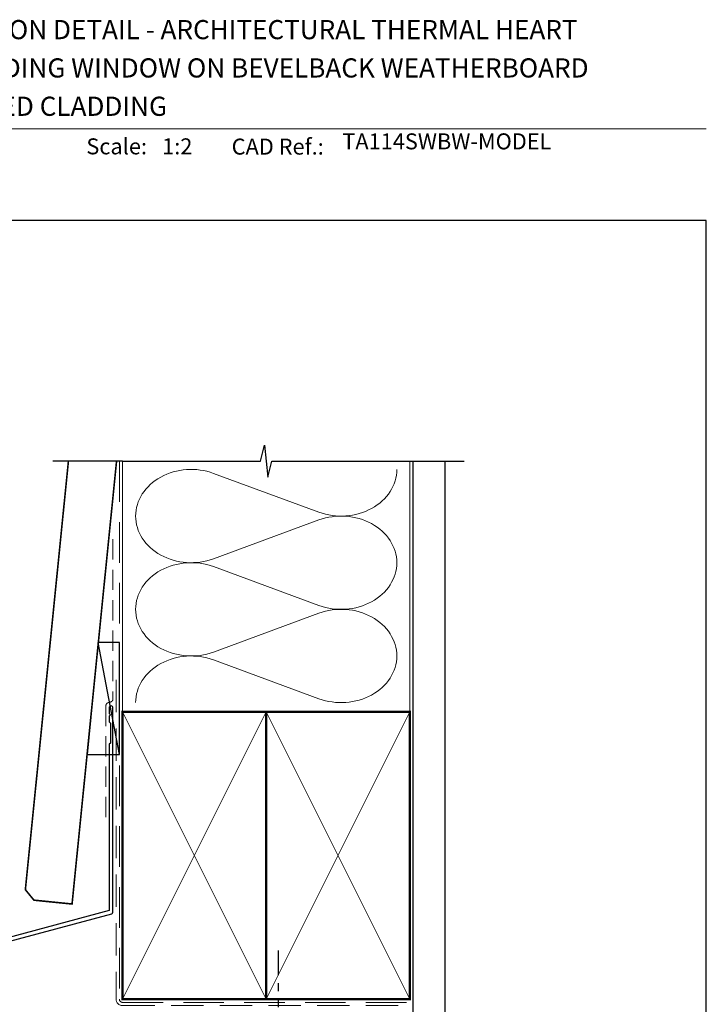
# Model space of a CAD drawing. Units: millimetres. Extents: x 23 to 1863, y -1004 to 568.
# Drawn here: x 1277 to 1492, y 254 to 562 of the extents above; entities that cross this region are included whole.
import ezdxf

# ---------------------------------------------------------------- set-up
doc = ezdxf.new("R2010")
doc.units = ezdxf.units.MM
doc.header["$MEASUREMENT"] = 0
doc.linetypes.add('DASHED', pattern=[19.049999999999997, 12.7, -6.35])
doc.linetypes.add('PHANTOM2', pattern=[1.25, 0.625, -0.125, 0.125, -0.125, 0.125, -0.125])
doc.layers.get('Defpoints').update_dxf_attribs({"color": 1})
doc.layers.add('27725$0$APL Joinery', color=2, linetype='Continuous')
doc.layers.add('APL Joinery', color=2, linetype='Continuous')
doc.styles.add('Arial-Bold', font='arialbd.ttf')
doc.styles.add('Arial-Regular', font='arial.ttf')

# ---------------------------------------------------------------- blocks, each defined once
blk = doc.blocks.new('*U28')
at = {"layer": 'APL Joinery', "color": 7, "linetype": 'DASHED', "lineweight": 13, "ltscale": 0.5}
blk.add_lwpolyline([(-2.999999999988347, -24.42691692747189), (-2.999999999999261, -74.42691692747191, -0.3394542588633536), (-3.741180954893196, -75.39284275376282), (-4.45881904509514, -75.58513330048824, 0.339454258863375), (-5.199999999996351, -76.55105912677551), (-5.200000000001104, -111.6210910294058)], format="xyb", dxfattribs=at)
at = {"layer": 'APL Joinery', "color": 2, "lineweight": 25}
blk.add_lwpolyline([(-2.999999999995623, -141.2374275354163), (-2.999999999995545, -77.22109102940586, 1.000000000000012), (-4.199999999995697, -77.22109102940587), (-4.199999999995697, -79.02109102940578), (-3.799999999995698, -79.42109102940579), (-4.19999999999564, -79.82109102940574), (-4.199999999995597, -81.62109102940583), (-3.799999999995563, -82.02109102940587), (-3.799999999995499, -88.22109102940583), (-4.19999999999559, -88.6210910294058), (-4.199999999995612, -140.7002986438311), (-56.95532996844561, -154.8360467053147, 0.3394542588633768), (-57.32592044589435, -155.3190096184593), (-57.32592044589424, -165.3561876950301), (-60.36856113301363, -168.3988283821495, 1.488371740198618), (-59.17362283407604, -168.9009463580595), (-56.27236705530116, -165.9996905792847, 0.1989123673796619), (-56.12592044589442, -165.6461371886914), (-56.12592044589442, -155.8561385100445), (-3.370590477444367, -141.7203904485608, 0.3394542588633747)], format="xyb", close=True, dxfattribs=at)
blk = doc.blocks.new('27725')
at = {"layer": '27725$0$APL Joinery', "ltscale": 0.2}
blk.add_lwpolyline([(-16.52535243619452, 2.156891169187556, 1), (-17.50451651732539, 3.293217575749704, -0.3759457950179356), (-19.51373930141956, 3.309203321910072, 0.1991497413571921), (-20.02044749308363, 3.485030930179246, -0.2901572235422563), (-20.02044749308363, 5.411934581304276, 0.1991497413574971), (-19.51373930142319, 5.587762189575269, -0.3759457950184088), (-17.50451651732539, 5.603747935742913, 1), (-16.52535243619815, 6.740074342299604, 0.3225105723115462), (-20.04661654116018, 7.048213948382081, -0.5817160700874892), (-20.49999999981112, 7.306038529480329), (-20.49999999980384, 7.648482755742489, 0.4142135623768238), (-20.79999999980675, 7.948482755741761), (-21.69999999980093, 7.948482755741761, 0.4142135623729616), (-21.99999999980384, 7.648482755742489), (-21.99999999980384, -1.051517244258239, 0.414213562373095), (-20.99999999980384, -2.051517244258239), (-0.2999999999049763, -2.051517244260058, 0.4142135623676339), (-3.929301328753354e-12, -1.751517244258967), (-3.929301328753354e-12, -0.3515172442575114, 0.4142135624174486), (-0.299999999959546, -0.05151724425642001), (-0.4000000001472657, -0.05151724425460102), (-0.4000000001472657, 3.848482755655905), (1.250000000047002, 3.848482755655905), (1.25000000005064, 3.548482755713021, 0.414213562373095), (1.550000000046275, 3.248482755713749), (2.524286761039257, 3.248482755713749), (3.716977778428991, 1.827088950884981, 0.7002075382095326), (4.59999999998734, 2.148482755727937), (4.59999999998734, 2.414508159513471, 0.1316524975874788), (4.466025403773237, 2.914508159513471), (4.100000000027357, 3.548482755658451, 0.2679491924310637), (1.50192378867694, 5.048482755656632), (0.6928203232234225, 5.048482755656632), (1.961595330612909e-10, 4.648482755656996), (-0.4000000001472657, 4.648482755656996), (-0.4000000001472657, 10.54848275569847), (-0.8000000001487209, 10.94848275571448), (-0.4000000001472657, 11.34848275571593), (-0.4000000001472657, 17.74848275571556), (0.5000000001925216, 17.74848275571556), (0.846410161706153, 17.54848275571484), (6.534628545195737, 17.54848275573121, 0.6890159648340966), (6.86744013583273, 18.42162675626704), (5.33309333174082, 19.79012899596554, 0.647734877512625), (4.95000000004773, 19.61848275572), (4.95000000004773, 18.54848275571484), (-0.4000000001472657, 18.54848275571484), (-0.4000000001472657, 19.54848275571484), (-0.2999999998067508, 19.54848275571484, 0.414213562373095), (1.961595330612909e-10, 19.84848275571411), (1.961595330612909e-10, 28.64848275571521, 0.414213562373095), (-0.2999999998067508, 28.94848275571448), (-1.699999999808206, 28.9484827557163, 0.4142135623734962), (-1.99999999980384, 28.64848275571521), (-1.99999999980384, 4.848482755743216), (-1.599999999802385, 4.448482755741761), (-1.99999999980384, 4.048482755725754), (-1.99999999980384, -0.551517244258239), (-8.49999999980384, -0.551517244258239), (-8.49999999980384, 1.248482755741033, 0.414213562373095), (-9.29999999980675, 2.048482755743944), (-10.19999999980093, 2.048482755743944, 0.4142135623732277), (-10.49999999978929, 1.748482755741033), (-10.49999999980384, 1.448482755741761, 0.4142135623693658), (-10.19999999980093, 1.148482755735213), (-9.49999999980384, 1.148482755742489), (-9.49999999980384, -0.6515172442567838), (-14.65358983828657, -0.6515172442567838, 0.5773502691887187), (-15.34641016131747, -0.6515172442567838), (-20.49999999980384, -0.6515172442567838), (-20.49999802299164, 1.590917962504218, -0.5817193191111658), (-20.04661492587213, 1.848746092381671, 0.0960677321712563), (-18.96274037477298, 1.459085434314229, 0.6712245037756713), (-18.03725962483106, 1.459085434314229, 0.1403274145951409)], format="xyb", close=True, dxfattribs=at)
blk = doc.blocks.new('A$C6d2805d1')
at = {"layer": 'APL Joinery', "color": 7, "style": 'Arial-Bold'}
blk.add_text('INSTALLATION DETAIL - ARCHITECTURAL THERMAL HEART', height=6, dxfattribs=at).set_placement((7.347289153389582, 37.88353624375111))

msp = doc.modelspace()

# ---------------------------------------------------------------- linework, layer by layer
at = {"layer": 'APL Joinery', "color": 250, "lineweight": 5}
for p, q in [((1337.834229389679, 420.3622208461418), (1370.878738623244, 408.2110156020712)), ((1370.878738623244, 405.7575313118191), (1337.834229389679, 393.6063151168694)), ((1337.834229389679, 391.1528230687379), (1370.878738623244, 379.0016178246673)), ((1370.878738623244, 376.5481335344152), (1337.834229389679, 364.3969173394656)), ((1337.834229389679, 361.9434385246623), (1370.878738623244, 349.7922332805917))]:
    msp.add_line(p, q, dxfattribs=at)
at = {"layer": 'APL Joinery', "color": 8, "linetype": 'PHANTOM2', "ltscale": 20}
msp.add_line((1358.235815119364, 213.2050320068421), (1358.235815119364, 270.9358542648425), dxfattribs=at)
at = {"layer": 'APL Joinery', "color": 7, "lineweight": 9}
msp.add_lwpolyline([(1222.16924802538, 528.2264362431373), (1492.19, 528.2264362431373)], dxfattribs=at)
at = {"layer": 'APL Joinery', "color": 9, "ltscale": 0.7}
for points in [[(1309.359845785882, 424.1351175013427), (1352.609838610536, 424.1351175013427), (1353.859838610536, 429.1351175013427), (1354.859838610536, 419.1351175013427), (1356.109838610536, 424.1351175013425), (1399.359838610536, 424.1351175013425)], [(1399.359838610536, 424.1351175013427), (1416.359838610536, 424.1351175013427)]]:
    msp.add_lwpolyline(points, dxfattribs=at)
at = {"layer": 'APL Joinery', "color": 7, "lineweight": 30, "const_width": 0.5}
msp.add_lwpolyline([(1292.40674314998, 424.1351175013427), (1278.924151981175, 289.9850356131829), (1281.609114276808, 286.7000732890447), (1293.54896351636, 285.5000732320296), (1307.482310386106, 424.1351175013427)], dxfattribs=at)
at = {"layer": 'APL Joinery', "color": 9}
msp.add_lwpolyline([(1309.359845785882, 424.1351175013427), (1287.562070885004, 424.1351175013427)], dxfattribs=at)
at = {"layer": 'APL Joinery', "color": 8, "linetype": 'DASHED', "lineweight": 5}
msp.add_lwpolyline([(1308.359845785882, 424.1351175013427), (1308.359845785882, 255.695455074164, 0.4142135623730951), (1309.359845785882, 254.695455074164), (1399.359838610536, 254.695455074164)], format="xyb", dxfattribs=at)
at = {"layer": 'APL Joinery', "color": 250, "lineweight": 13}
for points in [[(1309.359845785882, 345.6954550741642), (1309.359845785882, 424.1351175013427)], [(1399.359838610536, 345.695455074164), (1399.359838610536, 424.1351175013427)]]:
    msp.add_lwpolyline(points, dxfattribs=at)
at = {"layer": 'APL Joinery', "color": 7, "lineweight": 25, "const_width": 0.4}
msp.add_lwpolyline([(1410.359838610536, 424.1351175013427), (1410.359838610536, 237.6167267134631), (1400.359838610536, 237.6167267134631), (1400.359838610536, 424.1351175013427)], dxfattribs=at)
at = {"layer": 'APL Joinery', "color": 7}
msp.add_lwpolyline([(1298.258517033238, 332.3595368199879), (1308.359845785882, 332.3595368199879), (1308.359845785882, 367.359536819988), (1301.776149555458, 367.359536819988)], close=True, dxfattribs=at)
at = {"layer": 'APL Joinery', "color": 250}
for points in [[(1308.359845785882, 332.3595368199879), (1301.776149555458, 367.359536819988)], [(1354.359845785882, 255.695455074164), (1354.359838610536, 345.695455074164)], [(1354.359838610536, 255.695455074164), (1354.359845785882, 345.695455074164)]]:
    msp.add_lwpolyline(points, dxfattribs=at)
at = {"layer": 'APL Joinery', "color": 7, "linetype": 'DASHED', "lineweight": 13, "ltscale": 0.8}
msp.add_lwpolyline([(1307.359845785882, 355.695455074164), (1307.359845785882, 255.695455074164, 0.4142135623730951), (1309.359845785882, 253.695455074164), (1398.913503114272, 253.695455074164)], format="xyb", dxfattribs=at)
at = {"layer": 'APL Joinery', "color": 7, "lineweight": 35, "const_width": 0.7}
for points in [[(1309.359845785882, 255.695455074164), (1309.359845785882, 345.695455074164), (1354.359845785882, 345.695455074164), (1354.359845785882, 255.695455074164)], [(1354.359838610536, 255.695455074164), (1354.359838610536, 345.695455074164), (1399.359838610536, 345.695455074164), (1399.359838610536, 255.695455074164)]]:
    msp.add_lwpolyline(points, close=True, dxfattribs=at)
at = {"layer": 'APL Joinery', "color": 250, "lineweight": 5}
for points in [[(1309.359845785882, 255.695455074164), (1354.359845785882, 345.695455074164)], [(1309.359845785882, 345.695455074164), (1354.359845785882, 255.695455074164)], [(1354.359838610536, 255.695455074164), (1399.359838610536, 345.695455074164)], [(1354.359838610536, 345.695455074164), (1399.359838610536, 255.695455074164)]]:
    msp.add_lwpolyline(points, dxfattribs=at)
at = {"layer": 'APL Joinery', "color": 7, "lineweight": -2, "const_width": 0.7}
msp.add_lwpolyline([(1354.359845785882, 255.695455074164), (1354.359845785882, 345.695455074164), (1354.359838610536, 345.695455074164), (1354.359838610536, 255.695455074164)], close=True, dxfattribs=at)
at = {"layer": 'APL Joinery', "color": 250, "lineweight": 5}
for centre, major_axis, ratio, start_param, end_param in [((1330.856222458196, 406.9842521082097), (17.39415007598476, 5.127468787189583e-14), 0.8396324958161576, 1.158002565562929, 3.141592391340665), ((1330.856222458196, 377.7748543308058), (17.39415007598477, 4.927361692350912e-15), 0.8396324958161575, 1.158002565562932, 3.141592391340668), ((1330.856222458196, 348.5654697867302), (-17.39415007598476, 8.789638873979653e-15), 0.8396324958161568, 4.299595219152725, 6.28318504493046)]:
    msp.add_ellipse(centre, major_axis=major_axis, ratio=ratio, start_param=start_param, end_param=end_param, dxfattribs=at)
at = {"layer": 'APL Joinery', "color": 250, "lineweight": 5, "extrusion": (0, 0, -1)}
for centre, major_axis, ratio, start_param, end_param in [((1377.856739033492, 421.5889602535427), (-17.39415007598476, 3.968785632700957e-14), 0.8396324958161582, 3.141592653589791, 5.125182398197492), ((1377.856732512255, 392.3795757094669), (17.39415007598476, 8.789638873979653e-15), 0.8396324958161582, 4.299596206795183, 6.283185307179586), ((1330.856222458196, 406.9842597683459), (-17.39415007598477, 1.651419323723714e-14), 0.8396324958161575, 4.299595219152724, 6.283185044930461), ((1377.856739033492, 392.3795624761388), (-17.39415007598476, 1.265191605560839e-14), 0.8396324958161581, 3.141592653589792, 5.125182398197492), ((1330.856222458196, 377.774861990942), (-17.39415007598476, 3.582557914538083e-14), 0.839632495816158, 4.299595219152724, 6.283185044930459), ((1377.856732512255, 363.170177932063), (17.39415007598476, 8.789638873979653e-15), 0.8396324958161582, 4.299596206795183, 6.283185307179586), ((1377.856739033492, 363.1701779320632), (-17.39415007598476, 3.968785632700956e-14), 0.8396324958161581, 3.141592653589791, 5.125182398197492)]:
    msp.add_ellipse(centre, major_axis=major_axis, ratio=ratio, start_param=start_param, end_param=end_param, dxfattribs=at)
at = {"layer": 'Defpoints', "color": 8}
msp.add_lwpolyline([(1136.19, 19.30270446324565), (1492.19, 19.30270446324565), (1492.19, 499.5844011615753), (1136.19, 499.5844011615753)], close=True, dxfattribs=at)

# ---------------------------------------------------------------- block references
msp.add_blockref('A$C6d2805d1', (1222.16924802538, 518.4285846830866))
at = {"layer": 'APL Joinery'}
msp.add_blockref('*U28', (1309.359845785882, 424.1351175013427), dxfattribs=at)
at = {"layer": 'APL Joinery', "rotation": 270}
msp.add_blockref('27725', (1259.35601265122, 244.7170109100456), dxfattribs=at)

# ---------------------------------------------------------------- texts
at = {"layer": 'APL Joinery', "color": 7, "style": 'Arial-Bold'}
for s, height, p in [('114mm SLIDING WINDOW ON BEVELBACK WEATHERBOARD', 6, (1229.51653717877, 544.3121209268377)), ('DIRECT FIXED CLADDING', 6, (1229.51653717877, 532.3121209268377)), ('Scale:', 5, (1298.020786620327, 520.2569360899623)), ('CAD Ref.:', 5, (1343.54066315179, 520.1750781613781))]:
    msp.add_text(s, height=height, dxfattribs=at).set_placement(p)
at = {"layer": 'APL Joinery', "color": 7, "insert": (1321.764687076001, 520.2569360899623), "char_height": 5, "attachment_point": 7, "style": 'Arial-Regular'}
msp.add_mtext_dynamic_manual_height_columns('1:2', width=19.08924193268467, gutter_width=25, heights=[0], dxfattribs=at)
at = {"layer": 'APL Joinery', "color": 7, "insert": (1378.188779043074, 520.2569360899623), "char_height": 5, "attachment_point": 7, "style": 'Arial-Regular'}
msp.add_mtext('TA114SWBW-MODEL', dxfattribs=at)

doc.saveas('drawing.dxf')
